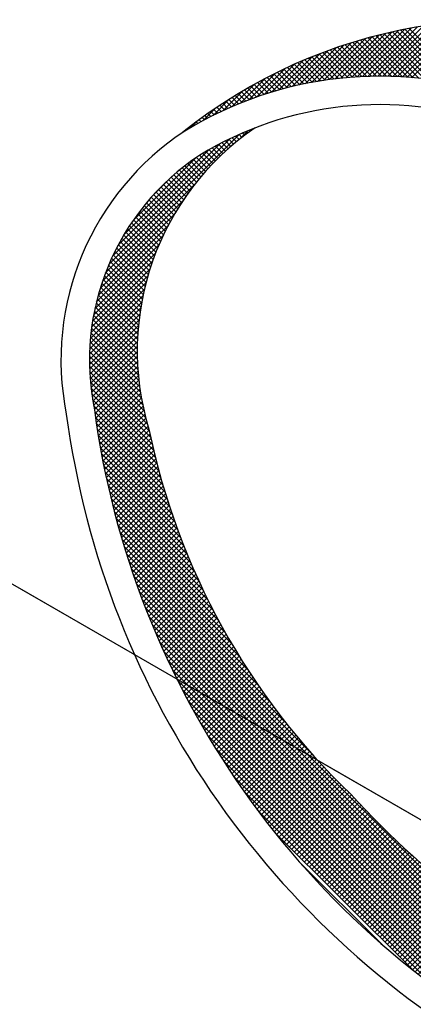
# Model space of a CAD drawing. Extents: x 0.1 to 11.7, y 0.2 to 8.5.
# Drawn here: x 5.4 to 5.5, y 1.9 to 2.1 of the extents above; entities that cross this region are included whole.
import ezdxf

# ---------------------------------------------------------------- set-up
doc = ezdxf.new("R2010")
doc.units = 0
doc.header["$LTSCALE"] = 0.2
doc.header["$MEASUREMENT"] = 0
doc.layers.get('0').update_dxf_attribs({"linetype": 'CONTINUOUS'})

# ---------------------------------------------------------------- blocks, each defined once
blk = doc.blocks.new('*X78')
at = {"color": 0}
for p, q in [((1.739614951918605, 5.568598172043759), (1.877550212505243, 5.706533432630398)), ((1.877011650312547, 5.700691569578803), (1.886843269422087, 5.710523188688342)), ((1.880379352717544, 5.703340875508177), (1.877298945202329, 5.706421283023392)), ((1.883385697776667, 5.705637831307954), (1.880981346973956, 5.708042182110665)), ((1.88642794171724, 5.707898888226279), (1.884697715042991, 5.709629114900529)), ((1.889506296006471, 5.710123834795948), (1.888448506859494, 5.711181623942925)), ((1.892620993564708, 5.712312438096609), (1.892234203322944, 5.712699228338374)), ((1.743864092760591, 5.578150613744644), (1.867656563665281, 5.701943084649334)), ((1.749105417505696, 5.588695239348649), (1.856992688034048, 5.696582509877)), ((1.863085884527141, 5.688814538545186), (1.855894887635971, 5.696005535436355)), ((1.865880142092901, 5.691323581838326), (1.859381921577516, 5.69782180235371)), ((1.868709451604496, 5.69379757318563), (1.862900609882806, 5.699606414907319)), ((1.871573906032068, 5.696236419616955), (1.866451291026886, 5.701359034622137)), ((1.874473617170695, 5.698640009337228), (1.870034321090345, 5.703079305417578)), ((1.877408715936739, 5.701008211430083), (1.873650074561945, 5.704766852804877)), ((1.755855922682465, 5.600749045384317), (1.845285993837589, 5.690179116539441)), ((1.847053544265938, 5.673027073652994), (1.835625238194226, 5.684455379724707)), ((1.849638412980091, 5.675745505797741), (1.838923829368239, 5.686460089409593)), ((1.852258160869605, 5.678429058767126), (1.842257101841815, 5.688430117794915)), ((1.854912771383833, 5.681077749111796), (1.84562057601697, 5.690369944478659)), ((1.857602246057992, 5.683691575296536), (1.84901451254642, 5.692279308808108)), ((1.860326604517141, 5.686270517696287), (1.852439186442435, 5.694157935770992)), ((1.765381010182532, 5.615577433743282), (1.831396443020937, 5.681592866581687)), ((1.837063828913738, 5.661803585569598), (1.823188316102867, 5.67567909838047)), ((1.839508651203356, 5.664662064138878), (1.826237733027088, 5.677932982315146)), ((1.841988601300619, 5.667485414900514), (1.829326828646633, 5.680147187554501)), ((1.844503589406621, 5.670273727653412), (1.832455891136328, 5.682321425923705)), ((1.825371109726451, 5.646979800462389), (1.808528277531535, 5.663822632657305)), ((1.827638277512005, 5.650015933535735), (1.811382653135799, 5.66627155791194)), ((1.829941310354212, 5.653016201552426), (1.814275678713896, 5.668681833192743)), ((1.832280021139369, 5.655980791626169), (1.817207507466212, 5.671053305299325)), ((1.834654243010434, 5.658909870614004), (1.820178318238762, 5.673385795385675)), ((1.736085664565629, 5.559765583831884), (1.83219698296194, 5.655876902228195)), ((1.784632065067856, 5.640131789487506), (1.806842087276713, 5.662341811696363)), ((1.816665571007786, 5.634472135745458), (1.797495083225185, 5.653642623528059)), ((1.818786982939854, 5.637654024672289), (1.800195893497634, 5.656245114114509)), ((1.820945222210713, 5.64079908626033), (1.802934988803722, 5.658809319667321)), ((1.823140014881806, 5.643907594448136), (1.805712423854439, 5.661335185475503)), ((1.808554517241871, 5.621369986075777), (1.787074436731245, 5.642850066586402)), ((1.810525396588289, 5.624702407588257), (1.789622174986689, 5.645605629189858)), ((1.812534443326279, 5.627996661709166), (1.79220821883734, 5.648322886198105)), ((1.814581283859924, 5.631253122034421), (1.794832527274615, 5.65100187861973)), ((1.733111651942569, 5.551488270349926), (1.817782892056339, 5.636159510463695)), ((1.802875041045771, 5.611139559695179), (1.779661827879905, 5.634352772861044)), ((1.804728894297091, 5.614589007302758), (1.782094161562816, 5.637223740037033)), ((1.806622206464744, 5.617998995994005), (1.78456506914323, 5.640056133315518)), ((1.730584338147851, 5.543657655696308), (1.808916479059062, 5.62198979660752)), ((1.79586457314211, 5.596936824163244), (1.770321391725765, 5.62248000557959)), ((1.79755532523528, 5.600549372928972), (1.772597785527866, 5.625506912636387)), ((1.799287713236843, 5.604120285786308), (1.774913462765011, 5.62849453625814)), ((1.801061138823617, 5.607650161058434), (1.777268206895452, 5.631443092986599)), ((1.791048724499944, 5.585842770228711), (1.763730489566178, 5.613161005162478)), ((1.79261057042922, 5.589584225158335), (1.765887457484735, 5.616307338102819)), ((1.794216094882012, 5.593282001564442), (1.768084525116042, 5.619413571330412)), ((1.728427570067773, 5.536197586757331), (1.802326334679351, 5.610096351368909)), ((1.786633240570987, 5.574348351580972), (1.757503648227379, 5.60347794392458)), ((1.78805920887937, 5.578225684131488), (1.759538206870067, 5.606746686140792)), ((1.789531329517113, 5.582056864352643), (1.761613952076561, 5.609974241793195)), ((1.726585458882632, 5.52905217471329), (1.797079766920601, 5.59954648275126)), ((1.782641935179849, 5.562429754395413), (1.751651552071054, 5.593420137504208)), ((1.783923570197114, 5.566451420237047), (1.753559838637947, 5.596815151796213)), ((1.785254361154847, 5.570423930138213), (1.755510704287828, 5.600167587005232)), ((1.723684588915233, 5.515544703028093), (1.789105611607277, 5.580965725720137)), ((1.725015528929408, 5.522178943901168), (1.792751725065896, 5.589915140037657)), ((1.779103778606526, 5.550058008392039), (1.746187775263615, 5.58297401173495)), ((1.780230775898796, 5.554234311958668), (1.747964917283531, 5.586500170573934)), ((1.781410596966852, 5.55835779174951), (1.749786384534491, 5.589982004181871)), ((1.722566108881141, 5.509122922135103), (1.785993503375218, 5.572550316629179)), ((1.77605425715919, 5.537197627262676), (1.741129262744424, 5.572122621677442)), ((1.777013960083506, 5.54154122519726), (1.74276920124358, 5.575785984037186)), ((1.778031005646824, 5.545827480492841), (1.744455629745767, 5.579402856393898)), ((1.721638481182646, 5.502891993577708), (1.783315525558511, 5.564569037953574)), ((1.773537279501852, 5.523804702343318), (1.73649698230357, 5.5608449995416)), ((1.774313968172703, 5.528331314531367), (1.737992231966496, 5.564653050737574)), ((1.775153635230471, 5.532794948332497), (1.739536643292422, 5.568411940270545)), ((1.72028714777246, 5.490934058449724), (1.778995277673443, 5.549642188350707)), ((1.720883826239738, 5.496834037775901), (1.781000436861878, 5.556950648398042)), ((1.771607919550532, 5.50982415971794), (1.732316813062974, 5.549115266205498)), ((1.772181778789896, 5.514553601337475), (1.733658134534131, 5.553077245593241)), ((1.772825758511901, 5.519212922474369), (1.735051917225045, 5.556986763761226)), ((1.719835719982423, 5.485179329800789), (1.777259389375272, 5.542602999193638)), ((1.770682059730855, 5.50014341781982), (1.729796716440741, 5.541028761109934)), ((1.77110699033296, 5.505021788076613), (1.731029219562072, 5.5450995588475)), ((1.719326450627539, 5.474063458728105), (1.774473550466704, 5.529210558567271)), ((1.71951863320989, 5.479558942169357), (1.775760739488834, 5.535801048448301)), ((1.769898579707309, 5.485016995266668), (1.726444999554056, 5.528470575419921)), ((1.770073971533016, 5.49014490429986), (1.727502962719961, 5.532715913112915)), ((1.77033648899151, 5.495185687700266), (1.728620770487104, 5.536901406204671)), ((1.719250944464371, 5.468684651706039), (1.773376707488418, 5.522810414730086)), ((1.76982770238766, 5.474481270868519), (1.7245161376328, 5.519792835623378)), ((1.769814820504843, 5.479797453610235), (1.725448725496062, 5.524163548619016)), ((1.719284890310766, 5.463415296693535), (1.772452653351821, 5.51658305973459)), ((1.719421904579634, 5.458249010103503), (1.77168659968996, 5.51051370521383)), ((1.770166433216752, 5.463535938321629), (1.722850873813107, 5.510851497725274)), ((1.769942816100577, 5.469062856296702), (1.723649402228066, 5.515356270169213)), ((1.719656314533765, 5.453180119198736), (1.771065950320379, 5.50458975498535)), ((1.719983053232884, 5.448203557038956), (1.770579870837002, 5.498800374643074)), ((1.770968425381798, 5.452127344438784), (1.721468933294071, 5.501626836526511)), ((1.770505627430792, 5.45789344324869), (1.722123117242157, 5.506275953437325)), ((1.773197366680566, 5.433988500563318), (1.719980028411359, 5.487205838832526)), ((1.772302893628855, 5.440186274473929), (1.720393850387306, 5.492095317715478)), ((1.720397573791345, 5.443314776738517), (1.770218961470269, 5.493136164417442)), ((1.771563996320893, 5.44622847264079), (1.7208913885412, 5.496901080420483)), ((1.720895778772723, 5.438509680860997), (1.769975004422146, 5.487588906510419)), ((1.77551310896927, 5.421066156556817), (1.719420386363808, 5.477158879162279)), ((1.774261769909312, 5.427620796475675), (1.719654023462808, 5.482228542922178)), ((1.721473961574785, 5.433784562804159), (1.769840765921618, 5.482151367150992)), ((1.722128757404281, 5.429136057774756), (1.769809839159885, 5.47681713953036)), ((1.778662631660089, 5.407310032148199), (1.719251108322452, 5.466721555485836)), ((1.776971784856415, 5.414304179810772), (1.719284188624139, 5.471991776043049)), ((1.722857101989928, 5.424561101501504), (1.769876518224076, 5.471580517735652)), ((1.723656196590873, 5.420056895243549), (1.770035695855088, 5.466436394507765)), ((1.780616403672952, 5.400052959276437), (1.719327535337421, 5.461341827611968)), ((1.782568337319113, 5.392797724771377), (1.719520701551708, 5.455845360538782)), ((1.724523478165978, 5.415620875959756), (1.770282779740444, 5.461380177534221)), ((1.725179602397588, 5.410973699332466), (1.770613623388509, 5.456407720323387)), ((1.784015529434502, 5.38604723179709), (1.719838843695081, 5.450223917536511)), ((1.725834422930417, 5.406325219006396), (1.771024468591089, 5.451515264667068)), ((1.726510564141782, 5.401698059358862), (1.771511897182273, 5.446699392399353)), ((1.785547917092842, 5.37921154327985), (1.720291409445454, 5.444468050927238)), ((1.787169383085283, 5.372286776428511), (1.720889321755882, 5.438566837757912)), ((1.727207782448971, 5.397091976807152), (1.772072790319333, 5.441956984677514)), ((1.727925840505968, 5.39250673400525), (1.772704293898811, 5.437285187398093)), ((1.788884140382858, 5.365268718272036), (1.721645322921875, 5.432507535733019)), ((1.790696773035571, 5.358152784760423), (1.722574429997578, 5.426275127798416)), ((1.728664506991631, 5.387942099632014), (1.773403789013794, 5.432681381654177)), ((1.729423556407219, 5.383397848188703), (1.774168866582085, 5.428143158363569)), ((1.792612283846867, 5.350933973090227), (1.723694549163526, 5.419851707773569)), ((1.73020276888277, 5.378873759805354), (1.774997305447441, 5.423668296370026)), ((1.731001929991858, 5.374369620055544), (1.775887053390273, 5.419254743453958)), ((1.731820830574301, 5.369885219779087), (1.776836210589398, 5.414900599794184)), ((1.794636150250049, 5.343606805828149), (1.724848241693746, 5.413394714384451)), ((1.796774390182634, 5.336165265036664), (1.725704285565055, 5.407235369654242)), ((1.732659266566396, 5.365420354912284), (1.777843015159677, 5.410604103505564)), ((1.733517038838303, 5.360974826325291), (1.778905830456545, 5.406363617943533)), ((1.799033640239214, 5.328602714121184), (1.726610866636861, 5.401025487723537)), ((1.801421249025361, 5.320911804476138), (1.727569408468231, 5.394763645033268)), ((1.734393953038205, 5.356548439666295), (1.780023133891586, 5.402177620519675)), ((1.735289819442919, 5.352141005212109), (1.781193507046086, 5.398044692815276)), ((1.736204452814615, 5.347752337724906), (1.782340628006333, 5.393888512916623)), ((1.803945389495314, 5.313084363147285), (1.728581410588424, 5.388448342054176)), ((1.737137672263358, 5.34338225631475), (1.783265065755108, 5.3895096498065)), ((1.73808930111518, 5.339030584307674), (1.784212076307522, 5.385153359500015)), ((1.80661519522249, 5.305111256561211), (1.729648454316215, 5.382077997467486)), ((1.809440927154164, 5.296982223770637), (1.730772209167646, 5.375650941757155)), ((1.739059166785413, 5.334697149119007), (1.785181400447188, 5.380819382780781)), ((1.740047100657032, 5.330381782131727), (1.786172786227911, 5.376507467702605)), ((1.741052937963768, 5.326084318579564), (1.787185988712752, 5.372217369328547)), ((1.812434179634371, 5.288685670431533), (1.731954439926735, 5.369165410139168)), ((1.815608137639066, 5.280208411567938), (1.73319701446508, 5.362619534741923)), ((1.742076517677768, 5.321804597434665), (1.788220769725421, 5.367948849482318)), ((1.743117682401583, 5.317542461299581), (1.78927689761331, 5.363701676511306)), ((1.818977901717267, 5.271535346630838), (1.734501912409822, 5.356011335938282)), ((1.744176278264293, 5.313297756303391), (1.790354147021497, 5.359475625060595)), ((1.745252154821561, 5.30907033200176), (1.791452298677133, 5.355270475857332)), ((1.82256090380764, 5.262649043681565), (1.735871234775414, 5.349338712713791)), ((1.82637744710345, 5.253529199526857), (1.737307214693726, 5.34259943193658)), ((1.746345164959462, 5.304860041280762), (1.792571139183611, 5.351086015504911)), ((1.74745516480189, 5.30066674026429), (1.793710460824008, 5.346922036286409)), ((1.7485820136214, 5.296490288224902), (1.794870061373286, 5.342778335976788)), ((1.830451418485693, 5.244151927285714), (1.738812229399792, 5.335791116371615)), ((1.749725573753327, 5.292330547497929), (1.796049743918785, 5.338654717663388)), ((1.750885710513031, 5.288187383398735), (1.797249316688578, 5.334550989574281)), ((1.752062292116146, 5.284060664142951), (1.798468592887263, 5.330466964914067)), ((1.834811246220902, 5.234488798691607), (1.740388813657866, 5.328911231254642)), ((1.839491214869084, 5.224505529184525), (1.742039674845493, 5.321957069208117)), ((1.753255189601682, 5.279950260769588), (1.799707390538817, 5.326402461706722)), ((1.754464276757881, 5.275856047066886), (1.800965532336147, 5.322357302645153)), ((1.844533315298197, 5.214160127896514), (1.743767709953269, 5.314925733241441)), ((1.755689430050686, 5.271777899500793), (1.80224284549699, 5.318331314947097)), ((1.756930528554731, 5.267715697145939), (1.803539161625858, 5.314324330217066)), ((1.758187453886735, 5.263669321619044), (1.804854316581705, 5.310336184314014)), ((1.849989923029296, 5.203400219306515), (1.745576024806796, 5.307814117529015)), ((1.855927809465144, 5.192159032011768), (1.747467955876994, 5.300618885599917)), ((1.759460090141204, 5.259638657014614), (1.806188150351056, 5.306366717224466)), ((1.760748323828341, 5.255623589842853), (1.807540506926313, 5.302415772940824)), ((1.862434399977259, 5.180349140640753), (1.749447095118572, 5.29333644549944)), ((1.762052043814088, 5.251624008969699), (1.808911234188999, 5.29848319934461)), ((1.763371141262186, 5.247639805558898), (1.81030018379769, 5.294568848094403)), ((1.764705509578203, 5.243670873016017), (1.811707211080434, 5.290672574518248)), ((1.869628041497967, 5.167852198261147), (1.751517318367642, 5.285962921391471)), ((1.877675955660323, 5.154500983239892), (1.753682817943234, 5.278494120956982)), ((1.766055044355431, 5.239717106934346), (1.813132174931419, 5.286794237510333)), ((1.767419643322574, 5.23577840504259), (1.814574937711706, 5.282933699431721)), ((1.768799206293183, 5.231854667154299), (1.816035365153847, 5.279090826014963)), ((1.886828358857166, 5.140045279184149), (1.755948140240307, 5.270925497801008)), ((1.770193635116731, 5.227945795118948), (1.817513326270192, 5.275265486272409)), ((1.771602833631305, 5.224051692774624), (1.819008693264725, 5.271457552408043)), ((1.897491180088441, 5.124079157093975), (1.758318229282601, 5.263252107899815)), ((1.773026707617817, 5.220172265902236), (1.820521341448279, 5.267666899732697)), ((1.774465164755701, 5.21630742218122), (1.822051149156964, 5.263893406582484)), ((1.775918114580024, 5.212457071146645), (1.823597997673683, 5.260136954240304)), ((1.910409689624899, 5.105857346698619), (1.760798477433913, 5.255468558889604)), ((1.927285983955371, 5.083677751509247), (1.763394784762418, 5.2475689507022)), ((1.77738546843997, 5.208621124147692), (1.82516177115258, 5.256397426860302)), ((1.778867139458637, 5.204799494307459), (1.826742356546316, 5.252674711395139)), ((1.780363042494096, 5.200992096484019), (1.828339643536036, 5.248968697525959)), ((1.954904929166374, 5.050755505439345), (1.766113628936268, 5.239546805669452)), ((1.78187309410168, 5.197198847232704), (1.829953524463914, 5.245279277594938)), ((1.78339721249744, 5.193419664769565), (1.831583894268175, 5.2416063465403)), ((1.784935317522741, 5.189654468935966), (1.833230650420487, 5.237949801833713)), ((2.28754446672209, 4.71281266702473), (1.768962148030787, 5.231394985716033)), ((1.786487330609943, 5.18590318116427), (1.834893692865615, 5.234309543419942)), ((1.788053174749141, 5.18216572444457), (1.836572923963264, 5.230685473658691)), ((1.789632774455922, 5.17844202329245), (1.838268248432003, 5.227077497268532)), ((2.284703967042543, 4.710349865845378), (1.771948239291187, 5.223105593596733)), ((1.791226055740093, 5.174732003717722), (1.839979573295201, 5.22348552127283)), ((1.792832946075366, 5.171035593194096), (1.84170680782888, 5.21990945494761)), ((1.79445337436995, 5.167352720629781), (1.843449863511426, 5.216349209771257)), ((2.281863467362996, 4.707887064666025), (1.775080677781613, 5.214669854247408)), ((2.279022967683449, 4.705424263486672), (1.778369260050442, 5.20607797111968)), ((1.796087270938028, 5.16368331633896), (1.845208653975073, 5.212804699376005)), ((1.79773456747208, 5.160027312014113), (1.846983094959094, 5.209275839501127)), ((1.799395197016037, 5.156384640699171), (1.848773104264636, 5.20576254794777)), ((2.276182468003902, 4.702961462307321), (1.781824979584138, 5.197318950727085)), ((1.801069093939223, 5.152755236763458), (1.85057860171114, 5.202264744535375)), ((1.80275619391107, 5.149139035876406), (1.852399509094272, 5.198782351059608)), ((1.804456433876576, 5.145535974983012), (1.854235750145327, 5.195315291251764)), ((2.273341968324356, 4.700498661127969), (1.785460243102887, 5.188380386349437)), ((1.806169752032478, 5.141945992280016), (1.856087250492041, 5.191863490739579)), ((1.807896087804127, 5.138369027192765), (1.857953937620762, 5.188426877009401)), ((1.809635381823027, 5.134805020352767), (1.859835740839928, 5.185005379369668)), ((2.270501468644809, 4.698035859948616), (1.789289139967652, 5.179248188625774)), ((1.811387575905037, 5.131253913575877), (1.861732591244814, 5.181598928915655)), ((1.813152613029191, 5.127715649841131), (1.863644421683493, 5.178207458495434)), ((1.814930437317138, 5.12419017327018), (1.865571166723974, 5.174830902677017)), ((2.267213131726193, 4.696020896008333), (1.793327781580559, 5.169906246153968)), ((1.816720994013172, 5.120677429107316), (1.867512762622481, 5.171469197716624)), ((1.818524229464831, 5.117177363700075), (1.869469147292816, 5.16812228152806)), ((1.820340091104055, 5.1136899244804), (1.871440260276798, 5.164790093653142)), ((2.255235147703718, 4.702695579171909), (1.797594734397854, 5.160335992477773)), ((1.822168527428881, 5.110215059946327), (1.873426042715713, 5.161472575233159)), ((1.824009487985666, 5.106752719644213), (1.875426437322765, 5.158169668981311)), ((1.825862923351806, 5.103302854151453), (1.877441388356474, 5.154881319156122)), ((2.24354485886274, 4.709082567153987), (1.802111580220065, 5.150515845796662)), ((1.827728785118954, 5.099865415059702), (1.879470841595015, 5.151607471535764)), ((1.829607025876717, 5.096440354958566), (1.881514744311446, 5.148348073393295)), ((1.831497599196808, 5.093027627419758), (1.883573045249809, 5.145103073472759)), ((2.232119005657824, 4.715205119500004), (1.806903652749181, 5.140420472408647)), ((1.833400459617656, 5.089627186981707), (1.885645694602077, 5.141872421966127)), ((1.835315562629444, 5.086238989134596), (1.887732643985912, 5.138656070491064)), ((1.837242864659583, 5.082862990305836), (1.889833846423229, 5.135453972069482)), ((2.220937349316405, 4.721083474982524), (1.812001023392493, 5.130019800906436)), ((1.839182323058585, 5.079499147845938), (1.891949256319514, 5.132266081106867)), ((1.841133896086346, 5.076147420014801), (1.894078829443906, 5.129092353372361)), ((1.843097542898818, 5.072807765968373), (1.896222522909991, 5.125932745979546)), ((1.845073223535053, 5.069480145745709), (1.898380295157313, 5.122787217367969)), ((2.209982148613248, 4.726735374826783), (1.817439847958226, 5.119277675481805)), ((1.847060898904626, 5.066164520256383), (1.900552105933565, 5.119655727285322)), ((1.849060530775409, 5.062860851268267), (1.902737916277452, 5.11653823677031)), ((1.851072081761697, 5.059569101395656), (1.904937688502203, 5.113434708136162)), ((2.198870424459837, 4.732543798121294), (1.823264250320678, 5.108149972260454)), ((1.853095515312674, 5.056289234087735), (1.907151386179715, 5.110345104954775)), ((1.855130795701211, 5.053021213617372), (1.909378974125316, 5.107269392041476)), ((1.857177888012986, 5.049765005070247), (1.91162041838313, 5.104207535440391)), ((2.187302343201472, 4.738808578520761), (1.829529030720145, 5.096581891002088)), ((1.859236758135917, 5.04652057433428), (1.913875686212028, 5.101159502410391)), ((1.861307372749907, 5.04328788808937), (1.916144746072155, 5.098125261411619)), ((1.863389699316879, 5.040066913797443), (1.918427567612013, 5.095104782092577)), ((1.865483706071113, 5.036857619692778), (1.920724121656091, 5.092098035277757)), ((2.175224384545479, 4.745583236317854), (1.836303688517239, 5.084503932346094)), ((1.86758936200986, 5.033659974772626), (1.923034380193039, 5.089104992955805)), ((1.869706636884238, 5.030473948788105), (1.925358316364352, 5.086125628268219)), ((1.871835501190394, 5.027299512235362), (1.927695904453578, 5.083159915498547)), ((2.162546136660465, 4.752958183343969), (1.843678635543354, 5.07182568446108)), ((1.87397592616094, 5.024136636347008), (1.930047119876026, 5.080207830062095)), ((1.876127883756639, 5.020985293083808), (1.932411939168959, 5.077269348496128)), ((1.878291346658349, 5.017845455126619), (1.934790339982281, 5.074344448450552)), ((1.880466288259213, 5.014717095868584), (1.937182301069695, 5.071433108679066)), ((1.88265268265709, 5.011600189407562), (1.939587802280323, 5.068535309030795)), ((1.884850504647224, 5.008494710538797), (1.94200682455079, 5.065651030442364)), ((1.887059729715145, 5.005400634747819), (1.944439349897759, 5.062780254930433)), ((1.889280334029797, 5.002317938203572), (1.946885361410905, 5.05992296558468)), ((2.149146207677188, 4.761054811468346), (1.851775263667731, 5.058425755477804)), ((1.891512294436886, 4.999246597751762), (1.949344843246331, 5.057079146561207)), ((1.893755588452445, 4.996186590908422), (1.951817780620418, 5.054248783076395)), ((1.896010194256622, 4.9931378958537), (1.954304159804095, 5.051431861401173)), ((2.134854901864209, 4.770042816422428), (1.860763268621813, 5.044134449664823)), ((1.898276090687662, 4.99010049142584), (1.956803968117536, 5.048628368855714)), ((1.900553257236106, 4.987074357115385), (1.959317193925266, 5.045838293804547)), ((1.902841674039188, 4.984059473059569), (1.961843826631692, 5.043061625652072)), ((1.90514132187543, 4.981055820036911), (1.964383856677018, 5.0402983548385)), ((2.119421989781872, 4.780172427645866), (1.870892879845252, 5.028701537582485)), ((1.907452182159427, 4.97806337946201), (1.966937275533596, 5.037548472836178)), ((1.909774236936834, 4.975082133380517), (1.969504075702647, 5.03481197214633)), ((1.912107468879526, 4.97211206446431), (1.9720842507114, 5.032088846296184)), ((1.914491610062576, 4.969192904788462), (1.974677795110618, 5.029379089836503)), ((1.917143260492026, 4.966541254359012), (1.977284704472519, 5.026682698339505)), ((1.919794910921476, 4.963889603929562), (1.979904975389084, 5.023999668397171)), ((1.922446561350925, 4.961237953500113), (1.982538605470767, 5.021329997619955)), ((1.925098211780375, 4.958586303070663), (1.985185593345575, 5.018673684635864)), ((2.102450047033754, 4.791841069535084), (1.882561521734471, 5.011729594834367)), ((1.927749862209824, 4.955934652641213), (1.987845938658553, 5.016030729089942)), ((1.930401512639274, 4.953283002211764), (1.990519642071644, 5.013401131644135)), ((1.933053163068723, 4.950631351782315), (1.993206705263944, 5.010784893977535)), ((1.935704813498173, 4.947979701352865), (1.995865631606201, 5.008140519460893)), ((1.938356463927623, 4.945328050923416), (1.998408118365409, 5.005379705361202)), ((1.941008114357072, 4.942676400493966), (2.000960318114296, 5.00262860425119)), ((1.943659764786522, 4.940024750064516), (2.003522226856951, 4.999887212134946)), ((2.083233680203692, 4.805754135506246), (1.896474587705635, 4.992513228004303)), ((1.946311415215971, 4.937373099635067), (2.006093840989446, 4.997155525408542)), ((1.948963065645421, 4.934721449205617), (2.008675157299117, 4.994433540859315)), ((1.95161471607487, 4.932069798776167), (2.011266172963918, 4.991721255665215)), ((1.95426636650432, 4.929418148346718), (2.01386688555185, 4.989018667394249)), ((1.956918016933769, 4.926766497917269), (2.016477293020479, 4.986325774003978)), ((1.959569667363219, 4.924114847487819), (2.019097393716521, 4.983642573841121)), ((1.962221317792668, 4.92146319705837), (2.021727186375513, 4.980969065641214)), ((1.964872968222118, 4.91881154662892), (2.02436667012156, 4.978305248528362)), ((1.967524618651568, 4.916159896199471), (2.027015844467158, 4.975651122015061)), ((1.970176269081017, 4.913508245770021), (2.029674709313099, 4.973006686002103)), ((1.972827919510467, 4.910856595340571), (2.032343264948446, 4.970371940778551)), ((1.975479569939916, 4.908204944911121), (2.035021512050597, 4.967746887021803)), ((1.978131220369366, 4.905553294481672), (2.037709451685415, 4.965131525797721)), ((1.980782870798815, 4.902901644052223), (2.040407085307447, 4.962525858560855)), ((1.983434521228265, 4.900249993622773), (2.043114414760213, 4.959929887154721)), ((1.986086171657715, 4.897598343193323), (2.045831442276573, 4.957343613812181)), ((1.988737822087164, 4.894946692763874), (2.04855817047918, 4.95476704115589)), ((1.991389472516614, 4.892295042334425), (2.051294602381004, 4.952200172198815)), ((1.994041122946063, 4.889643391904975), (2.054040741385937, 4.949643010344849)), ((1.996692773375513, 4.886991741475526), (2.056796591289478, 4.947095559389491)), ((1.999344423804962, 4.884340091046075), (2.059562156279497, 4.94455782352061)), ((2.001996074234412, 4.881688440616626), (2.062337440937076, 4.942029807319291)), ((2.004647724663861, 4.879036790187177), (2.065122450237437, 4.939511515760753)), ((2.007299375093311, 4.876385139757727), (2.06791718955094, 4.937002954215356)), ((2.009951025522761, 4.873733489328277), (2.070721664644173, 4.93450412844969)), ((2.01260267595221, 4.871081838898828), (2.073535881681117, 4.932015044627735)), ((2.01525432638166, 4.868430188469379), (2.076359847224393, 4.929535709312113)), ((2.017905976811109, 4.865778538039929), (2.079193568236597, 4.927066129465416)), ((2.020557627240559, 4.86312688761048), (2.082037052081709, 4.92460631245163)), ((2.290384966401637, 4.715275468204082), (2.074449645575872, 4.931210789029847)), ((2.023209277670008, 4.86047523718103), (2.084890306526598, 4.92215626603762)), ((2.025860928099458, 4.85782358675158), (2.0877533397426, 4.919715998394723)), ((2.028512578528908, 4.85517193632213), (2.090626160307191, 4.917285518100414)), ((2.031164228958357, 4.852520285892681), (2.093508777205738, 4.914864834140062)), ((2.033815879387807, 4.849868635463231), (2.096401199833344, 4.912453955908769)), ((2.036467529817256, 4.847216985033782), (2.099303437996778, 4.910052893213305)), ((2.039119180246705, 4.844565334604333), (2.102215501916492, 4.907661656274119)), ((2.041770830676155, 4.841913684174883), (2.105137402228731, 4.905280255727459)), ((2.044422481105605, 4.839262033745434), (2.108069149987736, 4.902908702627564)), ((2.047074131535054, 4.836610383315984), (2.111010756668029, 4.900547008448958)), ((2.049725781964504, 4.833958732886535), (2.113962234166805, 4.898195185088835)), ((2.052377432393953, 4.831307082457085), (2.116923594806407, 4.895853244869539)), ((2.055029082823403, 4.828655432027635), (2.119894851336903, 4.893521200541135)), ((2.293225466081183, 4.717738269383434), (2.10799639574383, 4.902967339720788)), ((2.057680733252853, 4.826003781598185), (2.122876016938758, 4.891199065284091)), ((2.060340447506484, 4.823360194992918), (2.1258671052256, 4.888886852712035)), ((2.063301118507742, 4.821017565135277), (2.128868130247095, 4.88658457687463)), ((2.06627295256662, 4.818686098335256), (2.131879106491914, 4.88429225226055)), ((2.29606596576073, 4.720201070562786), (2.132274522763627, 4.88399251355989)), ((2.069255966487589, 4.816365811397326), (2.134900048890804, 4.88200989380054)), ((2.072250177697418, 4.814056721748256), (2.13793097281977, 4.879737516870608)), ((2.07525560424985, 4.811758847441789), (2.140971894103354, 4.877475137295292)), ((2.078272264830466, 4.809472207163505), (2.144022829018023, 4.875222771351062)), ((2.081300178761731, 4.807196820235871), (2.147083794295672, 4.872980435769812)), ((2.084339366008242, 4.804932706623483), (2.150154807127231, 4.870748147742471)), ((2.087389847182157, 4.8026798869385), (2.153235885166386, 4.868525924922729)), ((2.090451643548836, 4.800438382446279), (2.156327046533422, 4.866313785430864)), ((2.093524777032674, 4.798208215071218), (2.159428309819166, 4.86411174785771)), ((2.096609270223144, 4.795989407402789), (2.16253969408907, 4.861919831268716)), ((2.298971023591573, 4.722599313590843), (2.152554344842483, 4.869015992339933)), ((2.099705146381054, 4.7937819827018), (2.165661218887399, 4.859738055208145)), ((2.102812429445008, 4.791585964906854), (2.168792904241546, 4.857566439703393)), ((2.105931144038096, 4.789401378641044), (2.171934770666477, 4.855405005269424)), ((2.109061315474798, 4.787228249218846), (2.175086839169297, 4.853253772913345)), ((2.302166186948736, 4.72470745109258), (2.170447868212921, 4.856425769828394)), ((2.112202969768125, 4.785066602653274), (2.178249131253954, 4.851112764139104)), ((2.115356133636984, 4.782916465663234), (2.181421668926067, 4.848982000952318)), ((2.118520834513783, 4.780777865681134), (2.184604474697897, 4.846861505865248)), ((2.121697100552283, 4.778650830860735), (2.187797571593451, 4.844751301901904)), ((2.124884960635693, 4.776535390085245), (2.191000983153732, 4.842651412603285)), ((2.305361350305899, 4.726815588594316), (2.18670653072134, 4.845470408178874)), ((2.128084444385019, 4.774431572975673), (2.194214733442126, 4.84056186203278)), ((2.131295582167681, 4.772339409899436), (2.197438847049944, 4.838482674781698)), ((2.134518405106384, 4.77025893197924), (2.200673349102106, 4.836413875974961)), ((2.137752945088267, 4.768190171102224), (2.203918265262985, 4.834355491276941)), ((2.140999234774335, 4.766133159929392), (2.207173621742407, 4.832307546897464)), ((2.308556513663062, 4.728923726096053), (2.201753338731061, 4.835726901028052)), ((2.144257307609169, 4.764087931905327), (2.210439445301803, 4.830270069597961)), ((2.147527197830933, 4.762054521268192), (2.213715763260534, 4.828243086697793)), ((2.150808940481683, 4.760032963060043), (2.217002603502383, 4.826226626080743)), ((2.15410257141798, 4.75802329313744), (2.220299994482209, 4.82422071620167)), ((2.157408127321817, 4.756025548182379), (2.223607965232786, 4.822225386093348)), ((2.311751677020224, 4.731031863597789), (2.215854473996874, 4.826929066621138)), ((2.160725645711881, 4.754039765713543), (2.226926545371816, 4.820240665373479)), ((2.164055164955132, 4.752065984097896), (2.230255765109129, 4.818266584251893)), ((2.167396724278739, 4.750104242562604), (2.233595655254063, 4.816303173537928)), ((2.170750363782354, 4.748154581207319), (2.236946247223048, 4.814350464648014)), ((2.174116124450753, 4.746217041016819), (2.240307573047374, 4.812408489613441)), ((2.177494048166848, 4.744291663874015), (2.243679665381174, 4.810477281088342)), ((2.314946840377387, 4.733140001099525), (2.229190371571481, 4.818896469905431)), ((2.31814200373455, 4.735248138601261), (2.241890060549136, 4.811500081786675)), ((2.180884177725077, 4.742378492573345), (2.247062557509599, 4.808556872357868)), ((2.184286556845187, 4.740477570834556), (2.25045628335722, 4.806647297346589)), ((2.187701230186415, 4.738588943316885), (2.253860877496631, 4.804748590627101)), ((2.191128243362093, 4.736712655633664), (2.257276375157292, 4.802860787428863)), ((2.19456764295467, 4.734848754367341), (2.260702812234586, 4.800983923647258)), ((2.321337167091713, 4.737356276102997), (2.254049612820854, 4.804643830373856)), ((2.198019476531174, 4.732997287084946), (2.264140225299115, 4.799118035852888)), ((2.201483792659132, 4.731158302354006), (2.26758865160624, 4.797263161301114)), ((2.204960640922949, 4.729331849758924), (2.271048129105862, 4.795419337941836)), ((2.208450071940768, 4.727517979917844), (2.274518696452459, 4.793586604429534)), ((2.211958797357904, 4.725723404476081), (2.278000393015381, 4.791765000133557)), ((2.215460789889408, 4.723922096148685), (2.281493258889415, 4.789954565148693)), ((2.324532330448876, 4.739464413604733), (2.265742859998244, 4.798253884055366)), ((2.327727493806039, 4.74157255110647), (2.277028005331647, 4.792272039580861)), ((2.218955674080861, 4.722113679481239), (2.284997334905622, 4.788155340306)), ((2.222443466403641, 4.72029817094512), (2.288510872939978, 4.786365577481457)), ((2.225924183140385, 4.718475586822964), (2.292018224682745, 4.784569628365325)), ((2.229397840386764, 4.716645943210445), (2.29551845556706, 4.78276655839074)), ((2.232864454053233, 4.714809256018015), (2.299011582207497, 4.780956384172278)), ((2.236324039866751, 4.712965540972633), (2.30249762102853, 4.779139122134413)), ((2.330922657163201, 4.743680688608205), (2.287953205657537, 4.78665014011387)), ((2.334117820520364, 4.745788826109942), (2.298883913354592, 4.781022733275715)), ((2.23977661337247, 4.711114813619454), (2.305976588266339, 4.777314788513323)), ((2.243222189935405, 4.70925708932349), (2.309448499970571, 4.775483399358656)), ((2.246660784742069, 4.707392383271253), (2.312913372006087, 4.773644970535272)), ((2.250092412802082, 4.705520710472368), (2.316371220054671, 4.771799517724957)), ((2.253517088949764, 4.703642085761151), (2.319822059616717, 4.769947056428104)), ((2.337312983877527, 4.747896963611678), (2.310039215640211, 4.775170731848994)), ((2.34050814723469, 4.750005101113415), (2.321436599982531, 4.769076648365573)), ((2.256934827845691, 4.701756523798179), (2.32326590601289, 4.768087601965378)), ((2.260345643978229, 4.699864039071818), (2.326702774385752, 4.766221169479341)), ((2.263749551665049, 4.69796464589974), (2.330132679701373, 4.764347773936063)), ((2.267146565054613, 4.696058358430403), (2.333555636750905, 4.762467430126695)), ((2.299029215574722, 4.722637708091613), (2.336971660152141, 4.760580152669033)), ((2.314617540812593, 4.732922732470585), (2.340380764351043, 4.758685956009036)), ((2.343998394243321, 4.751818154963683), (2.333096000016243, 4.762720549190761)), ((2.330205866050465, 4.743207756849558), (2.343782963623246, 4.756784854422339)), ((2.344219276898283, 4.751917866838477), (2.347178272075537, 4.754876862015731)), ((2.347652253136881, 4.753467596929022), (2.345040304554077, 4.756079545511827))]:
    blk.add_line(p, q, dxfattribs=at)

msp = doc.modelspace()

# ---------------------------------------------------------------- linework, layer by layer
at = {"color": 0}
for p, q in [((5.441588865964954, 2.056296241750816), (5.451584313279409, 2.06629168906527)), ((5.442700469436452, 2.056355405166864), (5.452883431918154, 2.066538367648566)), ((5.44379569223258, 2.056398187907543), (5.454162628837452, 2.066765124512416)), ((5.444875263122879, 2.056425318742394), (5.455422912834232, 2.066972968453746)), ((5.445939849928398, 2.056437465492464), (5.456665202815289, 2.067162818379355)), ((5.446990066397674, 2.056435241906292), (5.457890338659003, 2.06733551416762)), ((5.448026478110383, 2.056419213563552), (5.459099090440475, 2.067491825893645)), ((5.449049607571837, 2.056389902969558), (5.460292166312112, 2.067632461709833)), ((5.450059938630072, 2.056347793972345), (5.461470219271972, 2.067758074614245)), ((5.461968333696526, 2.054851917765628), (5.45070496609026, 2.066115285371894)), ((5.451057920322618, 2.056293335609443), (5.462633853006162, 2.067869268292986)), ((5.463306841931872, 2.054565849585732), (5.451581545679943, 2.066291145837661)), ((5.452043970240562, 2.056226945471937), (5.463783626955762, 2.067966602187137)), ((5.464677853492624, 2.054247278080428), (5.452464501377086, 2.066460630195967)), ((5.453018477482031, 2.056149012657956), (5.464920060730652, 2.068050595906579)), ((5.434524387126181, 2.055546403244734), (5.443299580353107, 2.064321596471658)), ((5.435754217765052, 2.055723793828156), (5.444746440567158, 2.064716016630261)), ((5.436961443040581, 2.055878579048236), (5.446164504279912, 2.065081640287567)), ((5.438147390135319, 2.056012086087526), (5.447555702515225, 2.065420398467431)), ((5.43931324743151, 2.056125503328268), (5.448921746514402, 2.065734002411161)), ((5.440460084048115, 2.056219899889424), (5.45026416136572, 2.066023977207029)), ((5.449942489204597, 2.056353361703073), (5.442268608025457, 2.064027242882214)), ((5.451054762868773, 2.056293528094346), (5.443086593078925, 2.064261697884193)), ((5.452184248396138, 2.056216482622428), (5.443910065782544, 2.064490665236022)), ((5.453331825395629, 2.056121345678386), (5.444739100658571, 2.064714070415443)), ((5.454498463692443, 2.056007147437021), (5.445573775017812, 2.064931836111651)), ((5.455685236838771, 2.055872814346141), (5.446414169091119, 2.065143882093794)), ((5.456893338359486, 2.055717152880875), (5.447260366169396, 2.065350125070964)), ((5.458124101442974, 2.055538829852834), (5.448112452752772, 2.065550478543037)), ((5.459379023016444, 2.055336348334813), (5.448970518709705, 2.065744852641552)), ((5.460659793463969, 2.055108017942738), (5.449834657446799, 2.065933153959908)), ((5.429346101554417, 2.054577877894764), (5.437175179243, 2.062406955583346)), ((5.430683366966758, 2.054862703251655), (5.438762653938374, 2.062941990223271)), ((5.431990758170244, 2.055117654399692), (5.440310385138911, 2.063437281368361)), ((5.433270461262521, 2.055344917436522), (5.44182173093541, 2.063896187109409)), ((5.441580588814729, 2.056295741649352), (5.435914169030007, 2.061962161434074)), ((5.442579055441344, 2.056349715078185), (5.436690638691897, 2.062238131827632)), ((5.443589888740994, 2.056391321833984), (5.437472086796166, 2.062509123778812)), ((5.444613539073832, 2.056420111556595), (5.438258569451706, 2.062775081178719)), ((5.445650491754344, 2.056435598931532), (5.439050144745917, 2.063035945939957)), ((5.446701270919102, 2.05643725982222), (5.439846872826553, 2.063291657914771)), ((5.447766443968709, 2.056424526828065), (5.440648815988356, 2.063542154808415)), ((5.448846626691885, 2.056396784160335), (5.441456038764823, 2.063787372087398)), ((5.425127698207048, 2.053516794713739), (5.432130978630815, 2.060520075137508)), ((5.426571454918709, 2.053908111369952), (5.4338644945274, 2.061201150978643)), ((5.427976441421536, 2.05426065781733), (5.435544019188929, 2.061828235584722)), ((5.434905709626626, 2.055603540449315), (5.430613946229299, 2.059895303846643)), ((5.435827901027655, 2.055733789103734), (5.431356986894365, 2.060204703237026)), ((5.436760046493335, 2.055854083693505), (5.432104662634617, 2.060509467552222)), ((5.437702426951608, 2.055964143290679), (5.432857017658741, 2.060809552583545)), ((5.438655341499761, 2.056063668797975), (5.433614097691646, 2.061104912606089)), ((5.439619109033699, 2.056152341319485), (5.434375950030323, 2.061395500322861)), ((5.44059407007347, 2.056229820335163), (5.435142623602747, 2.061681266805885)), ((5.420518463593754, 2.052064880266791), (5.42652885205639, 2.058075268729427)), ((5.422106674459465, 2.052600651077053), (5.428472836731953, 2.05896681334954)), ((5.423641079710533, 2.053082616272674), (5.430336603516957, 2.059778140079097)), ((5.429567815804538, 2.054626793938712), (5.426250741367186, 2.057943868376064)), ((5.430435331159186, 2.054811718639513), (5.426966821406357, 2.05828022839234)), ((5.431311424420812, 2.054988065433334), (5.427687300321336, 2.05861218953281)), ((5.43219629347812, 2.055155636431477), (5.428412214247493, 2.058939715662103)), ((5.433090147553661, 2.055314222411384), (5.429141600555827, 2.059262769409218)), ((5.433993208073414, 2.05546360194708), (5.429875497893965, 2.059581312126527)), ((5.417148639397538, 2.050799936181471), (5.422339006655363, 2.055990303439295)), ((5.41886895841344, 2.051467815141926), (5.424490555932685, 2.057089412661171)), ((5.424533021182908, 2.053346948227651), (5.422044760191924, 2.055835209218634)), ((5.425352681156329, 2.05357972830968), (5.422735141306594, 2.056197268159415)), ((5.426179930095276, 2.05380491942618), (5.423429728376599, 2.056555121144857)), ((5.427014912216936, 2.054022377359969), (5.424128550879444, 2.05690873869746)), ((5.427857779265436, 2.054231950366918), (5.424831639320823, 2.057258090311532)), ((5.428708691012604, 2.054433478675199), (5.425539025265079, 2.057603144422723)), ((5.415345084804312, 2.050048821643694), (5.420047686673151, 2.054751423512532)), ((5.42054398018572, 2.052073788947598), (5.418654980667545, 2.053962788465772)), ((5.421327625325062, 2.052342583863704), (5.419324740136751, 2.054345469052015)), ((5.422118236395354, 2.05260441284886), (5.419998572628145, 2.054724076616068)), ((5.422915926178795, 2.052859163120867), (5.420676502886856, 2.055098586412807)), ((5.423720813025266, 2.053106716329844), (5.421358556554268, 2.055468972800842)), ((5.411414490253893, 2.048223107204174), (5.414865724697512, 2.051674341647793)), ((5.413441548560495, 2.049197725455326), (5.417577408856951, 2.053333585751781)), ((5.416726649176584, 2.05062891967949), (5.415366472533433, 2.05198909632264)), ((5.417476981681451, 2.050931027230072), (5.416016208234106, 2.052391800677415)), ((5.418233789790049, 2.051226659176921), (5.416669905915123, 2.052790543051849)), ((5.418997162599609, 2.051515726422811), (5.41732758616098, 2.053185302861439)), ((5.41976719345735, 2.051798135620517), (5.417989270348896, 2.053576058728972)), ((5.409228921877587, 2.047089978883315), (5.411801167500165, 2.049662224505894)), ((5.413069274628884, 2.049024093949946), (5.412176556589076, 2.049916811989755)), ((5.413788430682526, 2.049357377951754), (5.412806764613173, 2.050339044021107)), ((5.414513673769033, 2.049684574920694), (5.413440842990258, 2.050757405699471)), ((5.415245074598198, 2.050005614146978), (5.41407880859243, 2.051171880152747)), ((5.415982707218949, 2.050320421581676), (5.414720679003463, 2.051582449797162)), ((5.409562541067014, 2.047268627234575), (5.409083029361897, 2.047748138939691)), ((5.410252215471955, 2.047631392885082), (5.409694114729422, 2.048189493627616)), ((5.410947668642136, 2.047988379770348), (5.410308996301525, 2.048627052110962)), ((5.411648956606535, 2.0483395318614), (5.410927687587036, 2.049060800880897)), ((5.412356138090796, 2.048684790432588), (5.411550202743626, 2.049490725779755)), ((5.406199065670787, 2.045369902353559), (5.406084116906082, 2.045484851118264)), ((5.406860599242856, 2.045760808836938), (5.406676401888845, 2.045945006190951)), ((5.406828610851779, 2.045742107912956), (5.408142342887639, 2.047055839948814)), ((5.407527668458431, 2.046146179676813), (5.407272424911025, 2.046401423224217)), ((5.408200317300685, 2.046525970890007), (5.407872196386013, 2.046854091804676)), ((5.408878591990614, 2.046900136255526), (5.40847572732829, 2.047303000917849)), ((5.405543025922041, 2.044973502046858), (5.405495560142508, 2.04502096782639)), ((5.3956836985977, 2.027469387929536), (5.395608636595269, 2.027544449931967)), ((5.453147327189358, 1.86897151401482), (5.42415005133638, 1.897968789867797)), ((5.446866775469373, 1.874199625679354), (5.429378163000917, 1.891688238147812))]:
    msp.add_line(p, q, dxfattribs=at)
msp.add_line((5.468084217192625, 1.892801574799626), (5.37088040170169, 1.948922223839579))
for points in [[(5.394967839409563, 1.935010445919131), (5.355223045906064, 1.957957113147262)], [(5.524721865619351, 1.860096923958472), (5.434703365413013, 1.912069129284648)]]:
    msp.add_lwpolyline(points)
for centre, radius, start, end in [((5.472267598331865, 1.960908558538706), 0.1073936798891812, 70.96510729668496, 128.7335960447901), ((5.446299444452819, 1.978262983795077), 0.07817530874180793, 70.85239893880316, 121.467536046433), ((5.446299444452819, 1.978262983795077), 0.07222180874180792, 70.85239893880316, 121.467536046433), ((5.452114620518327, 1.998838761965371), 0.05660785876350624, 124.2699932837627, 196.9052493824009), ((5.437065197115318, 1.996840967245405), 0.05753790511915298, 123.2819433398405, 191.3047975770608), ((5.43707033461433, 1.996833280461516), 0.05159697988125505, 123.4913487057633, 191.6412077645891), ((5.563196229940904, 2.009984648790677), 0.1841790500491015, 187.6200489379864, 242.4983751263087), ((5.565468931420016, 2.010290394098456), 0.1805191642043629, 187.5979707077927, 242.6634374273434), ((5.542632246894396, 2.012261748841295), 0.1477333683808237, 191.6705059647691, 226.1272567436196), ((5.590413288995205, 2.043302199694917), 0.2036359306454202, 222.4863290142063, 243.1018306833003)]:
    msp.add_arc(centre, radius, start, end)

# ---------------------------------------------------------------- block references
at = {"xscale": 0.19845, "yscale": 0.19845, "zscale": 0.19845}
msp.add_blockref('*X78', (5.044288356407291, 0.911763292824697), dxfattribs=at)

doc.saveas('drawing.dxf')
